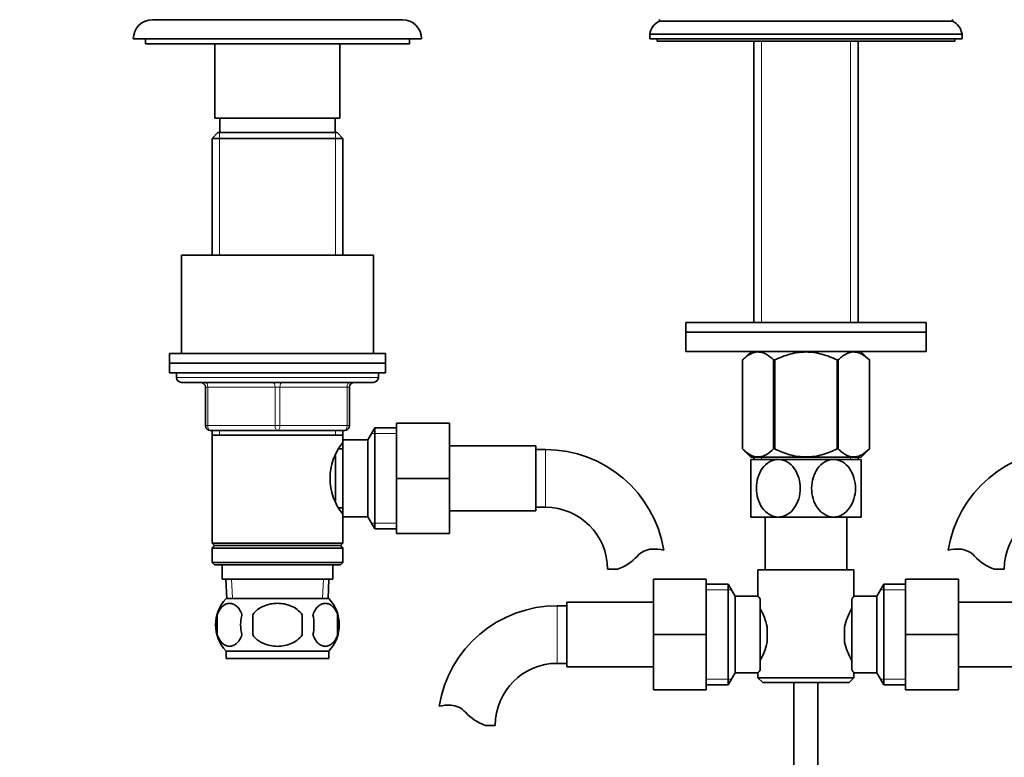
# Model space of a CAD drawing. Units: millimetres. Extents: x 0 to 1690, y 0 to 2448.
# Drawn here: x 787 to 992, y 1426 to 1580 of the extents above; entities that cross this region are included whole.
import ezdxf
from ezdxf import colors
from ezdxf.entities.mleader import LeaderData, LeaderLine
from ezdxf.math import Vec2, Vec3

# ---------------------------------------------------------------- set-up
doc = ezdxf.new("R2010")
doc.units = ezdxf.units.MM
doc.layers.add('DV1_Défaut', color=7, linetype='Continuous')
doc.layers.add('Défaut', color=7, linetype='Continuous')

# ---------------------------------------------------------------- blocks, each defined once
blk = doc.blocks.new('_DOT')
at = {"color": 0}
blk.add_line((0, 0), (-1, 0), dxfattribs=at)
at = {"color": 0, "const_width": 0.333}
blk.add_lwpolyline([(-0.1665, 0, 1), (0.1665, 0, 1)], format="xyb", close=True, dxfattribs=at)
blk = doc.blocks.new('SE')
at = {"layer": 'DV1_Défaut', "color": 7, "linetype": 'Continuous', "lineweight": 35}
for p, q in [((814.26, 1579.8), (866.26, 1579.8)), ((919.76, 1579.83), (919.76, 1579.5)), ((919.76, 1579.5), (980.76, 1579.5)), ((980.76, 1579.5), (980.76, 1579.83)), ((917.76, 1576.8), (982.76, 1576.8)), ((917.76, 1576.8), (917.76, 1575.8)), ((982.76, 1575.8), (982.76, 1576.8)), ((810.26, 1575.8), (870.26, 1575.8)), ((812.76, 1575.8), (812.76, 1574.8)), ((812.76, 1574.8), (867.76, 1574.8)), ((827.26, 1574.8), (827.26, 1559.3)), ((853.26, 1559.3), (853.26, 1574.8)), ((867.76, 1574.8), (867.76, 1575.8)), ((917.76, 1575.8), (982.76, 1575.8)), ((919.26, 1575.8), (919.26, 1575.3)), ((919.26, 1575.3), (981.26, 1575.3)), ((939.41, 1575.3), (939.41, 1516.75)), ((961.11, 1516.75), (961.11, 1575.3)), ((981.26, 1575.3), (981.26, 1575.8)), ((853.26, 1559.3), (827.26, 1559.3)), ((828.26, 1559.3), (828.26, 1556.3)), ((852.26, 1556.3), (852.26, 1559.3)), ((827.86, 1556.3), (826.66, 1555.1)), ((852.66, 1556.3), (827.86, 1556.3)), ((853.86, 1555.1), (852.66, 1556.3)), ((826.66, 1555.1), (853.86, 1555.1)), ((826.66, 1555.1), (826.66, 1530.8)), ((853.86, 1530.8), (853.86, 1555.1)), ((860.26, 1530.8), (820.26, 1530.8)), ((820.26, 1530.8), (820.26, 1510.3)), ((860.26, 1510.3), (860.26, 1530.8)), ((975.26, 1516.75), (925.26, 1516.75)), ((925.26, 1516.75), (925.26, 1514.75)), ((975.26, 1514.75), (975.26, 1516.75)), ((975.26, 1514.75), (925.26, 1514.75)), ((925.26, 1514.75), (975.26, 1514.75)), ((925.26, 1514.75), (925.26, 1510.75)), ((975.26, 1510.75), (975.26, 1514.75)), ((925.26, 1510.75), (975.26, 1510.75)), ((938.9, 1510.75), (937.06, 1508.98)), ((963.46, 1508.98), (961.62, 1510.75)), ((817.76, 1510.3), (862.76, 1510.3)), ((817.76, 1510.3), (817.76, 1508.3)), ((862.76, 1508.3), (862.76, 1510.3)), ((937.06, 1508.98), (937.06, 1490.46)), ((937.06, 1508.98), (937.06, 1508.98)), ((937.06, 1508.98), (937.06, 1490.46)), ((943.54, 1508.98), (943.54, 1490.46)), ((943.78, 1508.98), (943.54, 1508.98)), ((943.78, 1508.98), (943.78, 1490.46)), ((956.74, 1508.98), (956.74, 1490.46)), ((956.98, 1508.98), (956.74, 1508.98)), ((956.98, 1508.98), (956.98, 1490.46)), ((963.46, 1508.98), (963.46, 1490.46)), ((963.46, 1508.98), (963.46, 1508.98)), ((963.46, 1490.46), (963.46, 1508.98)), ((817.76, 1508.3), (862.76, 1508.3)), ((817.76, 1508.3), (862.76, 1508.3)), ((817.76, 1508.3), (817.76, 1506.3)), ((862.76, 1506.3), (862.76, 1508.3)), ((817.76, 1506.3), (862.76, 1506.3)), ((819.26, 1506.3), (819.26, 1505.3)), ((860.26, 1504.3), (820.26, 1504.3)), ((861.26, 1505.3), (861.26, 1506.3)), ((825.26, 1495.3), (825.26, 1503.3)), ((855.26, 1503.3), (855.26, 1495.3)), ((840.26, 1494.3), (826.26, 1494.3)), ((826.66, 1494.3), (826.66, 1493.3)), ((854.26, 1494.3), (840.26, 1494.3)), ((853.86, 1493.3), (853.86, 1494.3)), ((860.5, 1494.8), (859.06, 1492.3)), ((860.5, 1473.8), (860.5, 1494.8)), ((865.06, 1494.8), (860.5, 1494.8)), ((865.06, 1495.8), (876.06, 1495.8)), ((865.06, 1484.27), (865.06, 1495.8)), ((876.06, 1484.27), (876.06, 1495.8)), ((826.66, 1493.3), (826.66, 1470.8)), ((826.66, 1493.3), (853.86, 1493.3)), ((853.86, 1491.76), (853.86, 1493.3)), ((853.86, 1476.3), (853.86, 1492.3)), ((859.06, 1492.3), (853.86, 1492.3)), ((859.06, 1476.3), (859.06, 1492.3)), ((853.86, 1490.45), (853.07, 1490.45)), ((894.06, 1491.05), (876.06, 1491.05)), ((894.06, 1477.55), (894.06, 1491.05)), ((896.06, 1490.3), (894.06, 1490.3)), ((937.06, 1490.46), (937.06, 1490.46)), ((937.06, 1490.46), (938.76, 1488.75)), ((943.78, 1490.46), (943.54, 1490.46)), ((956.98, 1490.46), (956.74, 1490.46)), ((961.75, 1488.75), (963.46, 1490.46)), ((963.46, 1490.46), (963.46, 1490.46)), ((852.36, 1479.53), (852.36, 1489.1)), ((961.75, 1488.75), (938.76, 1488.75)), ((944.51, 1488.25), (938.76, 1488.25)), ((938.76, 1488.25), (938.76, 1476.25)), ((939.41, 1488.75), (939.41, 1488.25)), ((956.01, 1488.25), (944.51, 1488.25)), ((961.76, 1488.25), (956.01, 1488.25)), ((961.11, 1488.25), (961.11, 1488.75)), ((961.76, 1476.25), (961.76, 1488.25)), ((865.06, 1484.27), (876.06, 1484.27)), ((865.06, 1472.8), (865.06, 1484.27)), ((876.06, 1472.8), (876.06, 1484.27)), ((853.07, 1478.15), (853.86, 1478.15)), ((894.06, 1478.3), (896.06, 1478.3)), ((853.86, 1470.8), (853.86, 1476.84)), ((853.86, 1476.3), (859.06, 1476.3)), ((859.06, 1476.3), (860.5, 1473.8)), ((876.06, 1477.55), (894.06, 1477.55)), ((944.51, 1476.25), (938.76, 1476.25)), ((941.76, 1476.25), (941.76, 1465.3)), ((956.01, 1476.25), (944.51, 1476.25)), ((961.76, 1476.25), (956.01, 1476.25)), ((958.76, 1465.3), (958.76, 1476.25)), ((860.5, 1473.8), (865.06, 1473.8)), ((865.06, 1472.8), (876.06, 1472.8)), ((853.86, 1470.8), (826.66, 1470.8)), ((826.66, 1470.8), (827.16, 1470.3)), ((827.16, 1470.3), (826.66, 1469.8)), ((826.66, 1469.8), (853.86, 1469.8)), ((826.66, 1469.8), (826.66, 1466.8)), ((827.16, 1470.3), (853.36, 1470.3)), ((853.36, 1470.3), (853.86, 1470.8)), ((853.86, 1469.8), (853.36, 1470.3)), ((853.86, 1466.8), (853.86, 1469.8)), ((853.86, 1466.8), (826.66, 1466.8)), ((826.66, 1466.8), (827.16, 1466.3)), ((827.16, 1466.3), (853.36, 1466.3)), ((828.76, 1466.3), (828.76, 1463.3)), ((851.76, 1463.3), (851.76, 1466.3)), ((853.36, 1466.3), (853.86, 1466.8)), ((911.04, 1465.39), (908.97, 1465.39)), ((989.48, 1465.39), (991.55, 1465.39)), ((851.76, 1463.3), (828.76, 1463.3)), ((829.54, 1463.3), (829.71, 1459.3)), ((850.8, 1459.3), (850.98, 1463.3)), ((918.51, 1463.3), (918.51, 1451.8)), ((929.51, 1463.3), (918.51, 1463.3)), ((929.51, 1463.3), (929.51, 1451.8)), ((940.26, 1465.3), (960.26, 1465.3)), ((940.26, 1465.3), (940.26, 1459.8)), ((960.26, 1459.72), (960.26, 1465.3)), ((971.01, 1463.3), (982.01, 1463.3)), ((971.01, 1451.77), (971.01, 1463.3)), ((982.01, 1451.77), (982.01, 1463.3)), ((934.06, 1462.3), (929.51, 1462.3)), ((934.06, 1441.3), (934.06, 1462.3)), ((935.51, 1459.8), (934.06, 1462.3)), ((966.45, 1462.3), (965.01, 1459.8)), ((966.45, 1462.3), (966.45, 1441.3)), ((971.01, 1462.3), (966.45, 1462.3)), ((850.96, 1459.3), (829.56, 1459.3)), ((935.51, 1443.8), (935.51, 1459.8)), ((940.26, 1459.8), (935.51, 1459.8)), ((940.71, 1459.23), (940.71, 1444.37)), ((959.81, 1444.37), (959.81, 1459.23)), ((965.01, 1459.8), (960.19, 1459.8)), ((965.01, 1459.8), (965.01, 1443.8)), ((900.51, 1457.8), (898.51, 1457.8)), ((900.51, 1458.55), (900.51, 1445.05)), ((918.51, 1458.55), (900.51, 1458.55)), ((1000.01, 1458.55), (982.01, 1458.55)), ((827.74, 1455.92), (827.74, 1451.72)), ((835.13, 1451.72), (835.13, 1455.92)), ((845.38, 1455.92), (845.38, 1451.72)), ((852.78, 1455.92), (852.78, 1451.72)), ((942.21, 1453.42), (942.21, 1450.18)), ((958.31, 1450.18), (958.31, 1453.42)), ((918.51, 1451.8), (918.51, 1440.3)), ((929.51, 1451.8), (918.51, 1451.8)), ((929.51, 1451.8), (929.51, 1440.3)), ((971.01, 1451.77), (982.01, 1451.77)), ((971.01, 1440.3), (971.01, 1451.77)), ((982.01, 1440.3), (982.01, 1451.77)), ((850.96, 1448.34), (829.56, 1448.34)), ((829.56, 1448.34), (829.56, 1446.8)), ((850.96, 1446.8), (850.96, 1448.34)), ((850.96, 1446.8), (829.56, 1446.8)), ((898.51, 1445.8), (900.51, 1445.8)), ((900.51, 1445.05), (918.51, 1445.05)), ((982.01, 1445.05), (1000.01, 1445.05)), ((934.06, 1441.3), (935.51, 1443.8)), ((935.51, 1443.8), (940.32, 1443.8)), ((940.26, 1443.88), (940.26, 1442.8)), ((960.26, 1442.8), (940.26, 1442.8)), ((940.26, 1442.8), (941.26, 1441.8)), ((959.26, 1441.8), (960.26, 1442.8)), ((960.26, 1442.8), (960.26, 1443.8)), ((960.26, 1443.8), (965.01, 1443.8)), ((965.01, 1443.8), (966.45, 1441.3)), ((929.51, 1441.3), (934.06, 1441.3)), ((941.26, 1441.8), (959.26, 1441.8)), ((947.76, 1441.8), (947.76, 1355.3)), ((952.76, 1355.3), (952.76, 1441.8)), ((966.45, 1441.3), (971.01, 1441.3)), ((929.51, 1440.3), (918.51, 1440.3)), ((971.01, 1440.3), (982.01, 1440.3)), ((883.53, 1432.89), (885.6, 1432.89))]:
    blk.add_line(p, q, dxfattribs=at)
at = {"layer": 'DV1_Défaut', "color": 7, "linetype": 'Continuous', "lineweight": 18}
for p, q in [((940.99, 1516.75), (940.99, 1575.3)), ((959.52, 1516.75), (959.52, 1575.3)), ((828.2, 1556.3), (828.2, 1530.8)), ((852.32, 1556.3), (852.32, 1530.8)), ((861.26, 1505.3), (819.26, 1505.3)), ((825.26, 1503.3), (825.76, 1503.3)), ((825.76, 1503.3), (825.76, 1495.3)), ((839.76, 1503.3), (825.76, 1503.3)), ((839.76, 1503.3), (840.76, 1503.3)), ((839.76, 1495.3), (839.76, 1503.3)), ((854.76, 1503.3), (840.76, 1503.3)), ((840.76, 1503.3), (840.76, 1495.3)), ((855.26, 1503.3), (854.76, 1503.3)), ((854.76, 1495.3), (854.76, 1503.3)), ((825.26, 1495.3), (825.76, 1495.3)), ((825.76, 1495.3), (839.76, 1495.3)), ((828.2, 1494.3), (828.2, 1493.3)), ((839.76, 1495.3), (840.76, 1495.3)), ((840.76, 1495.3), (854.76, 1495.3)), ((852.32, 1494.3), (852.32, 1493.3)), ((854.76, 1495.3), (855.26, 1495.3)), ((865.06, 1493.62), (859.82, 1493.62)), ((896.06, 1478.3), (896.06, 1490.3)), ((940.99, 1488.25), (940.99, 1488.75)), ((959.52, 1488.25), (959.52, 1488.75)), ((865.06, 1474.99), (859.82, 1474.99)), ((830.87, 1459.35), (830.7, 1463.3)), ((849.64, 1459.35), (849.82, 1463.3)), ((929.51, 1461.12), (934.75, 1461.12)), ((971.01, 1461.12), (965.77, 1461.12)), ((898.51, 1457.8), (898.51, 1445.8)), ((929.51, 1442.49), (934.75, 1442.49)), ((971.01, 1442.49), (965.77, 1442.49))]:
    blk.add_line(p, q, dxfattribs=at)
at = {"layer": 'DV1_Défaut', "color": 7, "linetype": 'Continuous', "lineweight": 35}
for centre, radius, start, end in [((814.26, 1575.8), 4, 90, 180), ((866.26, 1575.8), 4, 0, 90), ((921.23, 1576.32), 3.5, 114.7792, 172.1175), ((979.29, 1576.32), 3.5, 7.8825, 65.2208), ((820.26, 1505.3), 1, 180, 270), ((824.26, 1503.3), 1, 0, 90), ((856.26, 1503.3), 1, 90, 180), ((860.26, 1505.3), 1, 270, 0), ((826.26, 1495.3), 1, 180, 270), ((854.26, 1495.3), 1, 270, 0), ((862.96, 1484.3), 11.76, 140.6571, 219.3429), ((896.06, 1465.39), 24.91, 9.1565, 90), ((1004.46, 1465.39), 24.91, 90, 170.8384), ((896.06, 1465.39), 12.91, 0, 90), ((1004.46, 1465.39), 12.91, 90, 180), ((918.44, 1465.19), 4.4, 93.0658, 138.071), ((918.65, 1461.24), 8.36, 76.192, 93.0658), ((981.86, 1461.24), 8.36, 86.9342, 103.808), ((982.07, 1465.19), 4.4, 41.929, 86.9342), ((907.81, 1474.74), 9.89, 289.0597, 318.071), ((992.71, 1474.74), 9.89, 221.929, 250.9403), ((835.39, 1453.82), 8, 136.7732, 223.2268), ((845.13, 1453.82), 8, 316.7732, 43.2268), ((1002.63, 1425.9), 54.26, 141.3343, 142.1012), ((898.51, 1432.89), 24.91, 90, 170.8384), ((929.58, 1450.58), 12.94, 12.6961, 30.7252), ((971.02, 1450.54), 13.03, 149.3384, 167.2404), ((835.91, 1453.82), 8.44, 165.5825, 194.4175), ((840.8, 1453.82), 8.21, 165.1718, 194.8282), ((837.33, 1453.82), 10.53, 348.4935, 11.5065), ((844.48, 1453.82), 8.56, 345.7954, 14.2046), ((929.5, 1453.06), 13.03, 329.3384, 347.2404), ((970.93, 1453.03), 12.94, 192.6961, 210.7252), ((898.51, 1432.89), 12.91, 90, 180), ((1002.68, 1477.74), 54.33, 217.8993, 218.6653), ((875.91, 1428.74), 8.36, 86.9342, 103.808), ((876.12, 1432.69), 4.4, 41.929, 86.9342), ((886.76, 1442.24), 9.89, 221.929, 250.9403)]:
    blk.add_arc(centre, radius, start, end, dxfattribs=at)
at = {"layer": 'DV1_Défaut', "color": 7, "linetype": 'Continuous', "lineweight": 18}
for centre, major_axis, start_param, end_param in [((825.26, 1503.3), (0, 1), 4.712389, 6.283185), ((839.26, 1503.3), (0, 1), 4.712389, 6.283185), ((841.26, 1503.3), (0, 1), 0, 1.570796), ((855.26, 1503.3), (0, 1), 0, 1.570796), ((826.26, 1495.3), (0, -1), 4.712389, 6.283185), ((840.26, 1495.3), (0, -1), 4.712389, 6.283185), ((840.26, 1495.3), (0, -1), 0, 1.570796), ((854.26, 1495.3), (0, -1), 0, 1.570796)]:
    blk.add_ellipse(centre, major_axis=major_axis, ratio=0.5, start_param=start_param, end_param=end_param, dxfattribs=at)
at = {"layer": 'DV1_Défaut', "color": 7, "linetype": 'Continuous', "lineweight": 35}
for points, knots in [([(943.54, 1508.98), (943.03, 1509.46), (942.51, 1509.87), (941.7, 1510.3), (941.43, 1510.42), (941.01, 1510.54), (940.87, 1510.57), (940.59, 1510.61), (940.44, 1510.62), (939.74, 1510.62), (939.19, 1510.46), (938.37, 1510.02), (938.11, 1509.85), (937.58, 1509.44), (937.32, 1509.22), (937.06, 1508.98)], [0, 0, 0, 0, 0.25, 0.25, 0.375, 0.375, 0.4375, 0.4375, 0.5, 0.5, 0.75, 0.75, 0.875, 0.875, 1, 1, 1, 1]), ([(956.74, 1508.98), (956.23, 1509.22), (955.72, 1509.44), (954.66, 1509.84), (954.12, 1510.02), (952.5, 1510.45), (951.39, 1510.62), (949.97, 1510.62), (949.69, 1510.61), (949.13, 1510.57), (948.85, 1510.54), (948.02, 1510.42), (947.47, 1510.31), (946.39, 1510.02), (945.86, 1509.84), (944.8, 1509.44), (944.28, 1509.22), (943.78, 1508.98)], [0, 0, 0, 0, 0.125, 0.125, 0.25, 0.25, 0.5, 0.5, 0.5625, 0.5625, 0.625, 0.625, 0.75, 0.75, 0.875, 0.875, 1, 1, 1, 1]), ([(963.46, 1508.98), (962.95, 1509.46), (962.43, 1509.87), (961.62, 1510.3), (961.35, 1510.42), (960.93, 1510.54), (960.79, 1510.57), (960.5, 1510.61), (960.36, 1510.62), (959.66, 1510.62), (959.1, 1510.46), (958.29, 1510.02), (958.02, 1509.85), (957.49, 1509.44), (957.23, 1509.22), (956.98, 1508.98)], [0, 0, 0, 0, 0.25, 0.25, 0.375, 0.375, 0.4375, 0.4375, 0.5, 0.5, 0.75, 0.75, 0.875, 0.875, 1, 1, 1, 1]), ([(943.54, 1490.46), (943.03, 1489.96), (942.51, 1489.54), (941.71, 1489.09), (941.44, 1488.97), (940.88, 1488.8), (940.59, 1488.76), (939.75, 1488.76), (939.19, 1488.92), (938.37, 1489.38), (938.1, 1489.56), (937.57, 1489.98), (937.31, 1490.21), (937.06, 1490.46)], [0, 0, 0, 0, 0.25, 0.25, 0.375, 0.375, 0.5, 0.5, 0.75, 0.75, 0.875, 0.875, 1, 1, 1, 1]), ([(956.74, 1490.46), (956.24, 1490.21), (955.72, 1489.98), (954.67, 1489.57), (954.13, 1489.38), (952.5, 1488.93), (951.4, 1488.76), (949.98, 1488.76), (949.69, 1488.77), (949.13, 1488.81), (948.85, 1488.84), (948.01, 1488.96), (947.47, 1489.08), (946.39, 1489.38), (945.85, 1489.56), (944.8, 1489.98), (944.28, 1490.21), (943.78, 1490.46)], [0, 0, 0, 0, 0.125, 0.125, 0.25, 0.25, 0.5, 0.5, 0.5625, 0.5625, 0.625, 0.625, 0.75, 0.75, 0.875, 0.875, 1, 1, 1, 1]), ([(963.46, 1490.46), (962.95, 1489.96), (962.43, 1489.54), (961.63, 1489.09), (961.35, 1488.97), (960.8, 1488.8), (960.51, 1488.76), (959.66, 1488.76), (959.11, 1488.92), (958.29, 1489.38), (958.02, 1489.56), (957.49, 1489.98), (957.23, 1490.21), (956.98, 1490.46)], [0, 0, 0, 0, 0.25, 0.25, 0.375, 0.375, 0.5, 0.5, 0.75, 0.75, 0.875, 0.875, 1, 1, 1, 1]), ([(944.51, 1476.25), (943.87, 1476.25), (943.23, 1476.44), (942.08, 1477.12), (941.59, 1477.59), (940.36, 1479.31), (939.94, 1480.79), (939.95, 1483.74), (940.37, 1485.22), (941.59, 1486.92), (942.09, 1487.4), (943.23, 1488.07), (943.87, 1488.25), (944.51, 1488.25)], [0, 0, 0, 0, 0.125, 0.125, 0.25, 0.25, 0.5, 0.5, 0.75, 0.75, 0.875, 0.875, 1, 1, 1, 1]), ([(944.51, 1488.25), (945.14, 1488.25), (945.78, 1488.07), (946.93, 1487.4), (947.43, 1486.91), (948.65, 1485.2), (949.07, 1483.71), (949.07, 1480.77), (948.64, 1479.28), (947.43, 1477.58), (946.92, 1477.1), (945.79, 1476.44), (945.15, 1476.25), (944.51, 1476.25)], [0, 0, 0, 0, 0.125, 0.125, 0.25, 0.25, 0.5, 0.5, 0.75, 0.75, 0.875, 0.875, 1, 1, 1, 1]), ([(956.01, 1476.25), (955.37, 1476.25), (954.73, 1476.44), (953.59, 1477.1), (953.09, 1477.59), (951.86, 1479.31), (951.44, 1480.79), (951.45, 1483.73), (951.88, 1485.22), (953.09, 1486.92), (953.6, 1487.4), (954.73, 1488.07), (955.37, 1488.25), (956.01, 1488.25)], [0, 0, 0, 0, 0.125, 0.125, 0.25, 0.25, 0.5, 0.5, 0.75, 0.75, 0.875, 0.875, 1, 1, 1, 1]), ([(956.01, 1488.25), (956.64, 1488.25), (957.28, 1488.07), (958.43, 1487.39), (958.94, 1486.91), (960.15, 1485.2), (960.58, 1483.71), (960.57, 1480.74), (960.15, 1479.29), (958.92, 1477.57), (958.42, 1477.1), (957.28, 1476.43), (956.65, 1476.25), (956.01, 1476.25)], [0, 0, 0, 0, 0.125, 0.125, 0.25, 0.25, 0.5, 0.5, 0.75, 0.75, 0.875, 0.875, 1, 1, 1, 1]), ([(940.71, 1459.23), (940.56, 1459.42), (940.45, 1459.56), (940.3, 1459.75), (940.26, 1459.8), (940.26, 1459.8)], [0, 0, 0, 0, 0.501948, 0.501948, 1, 1, 1, 1]), ([(827.74, 1455.92), (827.87, 1456.33), (828.04, 1456.68), (828.33, 1457.14), (828.43, 1457.28), (828.65, 1457.52), (828.75, 1457.63), (829.09, 1457.92), (829.33, 1458.07), (829.81, 1458.25), (830.05, 1458.3), (830.55, 1458.3), (830.79, 1458.25), (831.15, 1458.11), (831.26, 1458.06), (831.5, 1457.91), (831.62, 1457.83), (831.95, 1457.54), (832.16, 1457.3), (832.55, 1456.69), (832.72, 1456.33), (832.86, 1455.92)], [0, 0, 0, 0, 0.125, 0.125, 0.1875, 0.1875, 0.25, 0.25, 0.375, 0.375, 0.5, 0.5, 0.625, 0.625, 0.6875, 0.6875, 0.75, 0.75, 0.875, 0.875, 1, 1, 1, 1]), ([(835.13, 1455.92), (835.68, 1456.75), (836.5, 1457.35), (838.31, 1458.12), (839.28, 1458.3), (841.25, 1458.3), (842.23, 1458.12), (844.02, 1457.34), (844.83, 1456.74), (845.38, 1455.92)], [0, 0, 0, 0, 0.25, 0.25, 0.5, 0.5, 0.75, 0.75, 1, 1, 1, 1]), ([(852.78, 1455.92), (852.64, 1456.33), (852.47, 1456.68), (852.19, 1457.14), (852.08, 1457.28), (851.87, 1457.52), (851.76, 1457.63), (851.43, 1457.92), (851.19, 1458.07), (850.71, 1458.25), (850.46, 1458.3), (849.97, 1458.3), (849.73, 1458.25), (849.37, 1458.11), (849.25, 1458.06), (849.02, 1457.91), (848.9, 1457.83), (848.56, 1457.54), (848.35, 1457.3), (847.96, 1456.69), (847.79, 1456.33), (847.66, 1455.92)], [0, 0, 0, 0, 0.125, 0.125, 0.1875, 0.1875, 0.25, 0.25, 0.375, 0.375, 0.5, 0.5, 0.625, 0.625, 0.6875, 0.6875, 0.75, 0.75, 0.875, 0.875, 1, 1, 1, 1]), ([(832.86, 1451.72), (832.72, 1451.31), (832.55, 1450.96), (832.27, 1450.51), (832.16, 1450.37), (831.95, 1450.12), (831.84, 1450.01), (831.51, 1449.72), (831.27, 1449.58), (830.79, 1449.39), (830.54, 1449.34), (830.05, 1449.34), (829.81, 1449.39), (829.45, 1449.53), (829.33, 1449.59), (829.1, 1449.73), (828.98, 1449.81), (828.65, 1450.1), (828.43, 1450.35), (828.04, 1450.96), (827.87, 1451.31), (827.74, 1451.72)], [0, 0, 0, 0, 0.125, 0.125, 0.1875, 0.1875, 0.25, 0.25, 0.375, 0.375, 0.5, 0.5, 0.625, 0.625, 0.6875, 0.6875, 0.75, 0.75, 0.875, 0.875, 1, 1, 1, 1]), ([(845.38, 1451.72), (845.11, 1451.31), (844.76, 1450.95), (843.99, 1450.35), (843.56, 1450.1), (842.66, 1449.72), (842.2, 1449.58), (841.23, 1449.39), (840.74, 1449.34), (839.77, 1449.34), (839.27, 1449.39), (838.32, 1449.58), (837.85, 1449.72), (837.18, 1450.01), (836.96, 1450.12), (836.53, 1450.36), (836.33, 1450.5), (835.75, 1450.95), (835.41, 1451.31), (835.13, 1451.72)], [0, 0, 0, 0, 0.125, 0.125, 0.25, 0.25, 0.375, 0.375, 0.5, 0.5, 0.625, 0.625, 0.75, 0.75, 0.8125, 0.8125, 0.875, 0.875, 1, 1, 1, 1]), ([(847.66, 1451.72), (847.79, 1451.31), (847.96, 1450.96), (848.25, 1450.51), (848.35, 1450.37), (848.56, 1450.12), (848.67, 1450.01), (849.01, 1449.72), (849.25, 1449.58), (849.73, 1449.39), (849.97, 1449.34), (850.46, 1449.34), (850.71, 1449.39), (851.06, 1449.53), (851.18, 1449.59), (851.42, 1449.73), (851.53, 1449.81), (851.87, 1450.1), (852.08, 1450.35), (852.47, 1450.96), (852.64, 1451.31), (852.78, 1451.72)], [0, 0, 0, 0, 0.125, 0.125, 0.1875, 0.1875, 0.25, 0.25, 0.375, 0.375, 0.5, 0.5, 0.625, 0.625, 0.6875, 0.6875, 0.75, 0.75, 0.875, 0.875, 1, 1, 1, 1]), ([(940.26, 1443.8), (940.26, 1443.8), (940.27, 1443.81), (940.31, 1443.86), (940.34, 1443.9), (940.45, 1444.05), (940.56, 1444.19), (940.71, 1444.37)], [0, 0, 0, 0, 0.248757, 0.248757, 0.499172, 0.499172, 1, 1, 1, 1])]:
    blk.add_open_spline(points, degree=3, knots=knots, dxfattribs=at)

msp = doc.modelspace()

# ---------------------------------------------------------------- block references
at = {"layer": 'Défaut'}
msp.add_blockref('SE', (0, 0), dxfattribs=at)

# ---------------------------------------------------------------- leaders
at = {"layer": 'Défaut', "color": 7, "linetype": 'Continuous', "lineweight": 18}
ml = msp.add_multileader_mtext('Standard', dxfattribs=at)
ml.set_content('{\\pxsm0.9;\\fSolid Edge ISO|b1||i0||c0|p34;\\W1.;21/11/2016\\P}', color=256)
ml.set_leader_properties()
ml.set_arrow_properties(name='DOT')
ml.build(insert=Vec2(0, 0))
ml.multileader.update_dxf_attribs({"leader_type": 0, "dogleg_length": 0, "arrow_head_size": 12})
ctx = ml.context
ctx.base_point, ctx.char_height, ctx.arrow_head_size, ctx.landing_gap_size = Vec3(1273.3, 2440.77), 12, 12, 4.2
notes = []
notes.append((ctx, [(0, (0, 0, 0), (0, 0), (1, 0), 1, [])]))
ctx.mtext.insert = Vec3(1275.3, 2446.89)
for ctx, leaders in notes:
    for number, flags, end, landing, length, lines in leaders:
        leader = LeaderData()
        leader.index, (leader.has_last_leader_line, leader.has_dogleg_vector, leader.attachment_direction) = number, flags
        leader.last_leader_point, leader.dogleg_vector, leader.dogleg_length = Vec3(end), Vec3(landing), length
        for number, points, colour, breaks in lines:
            line = LeaderLine()
            line.index, line.vertices, line.color, line.breaks = number, Vec3.list(points), colors.encode_raw_color(colour), breaks
            leader.lines.append(line)
        ctx.leaders.append(leader)

doc.saveas('drawing.dxf')
